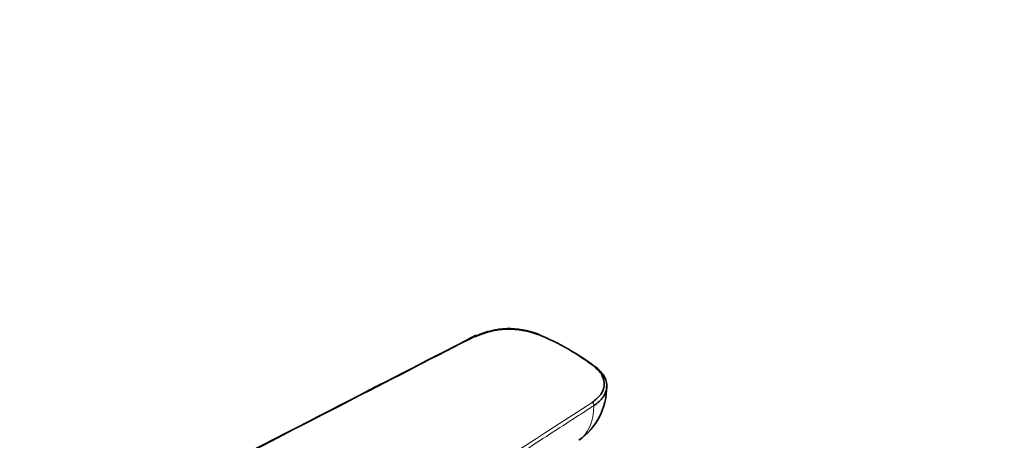
# Model space of a CAD drawing. Units: millimetres. Extents: x 0 to 1478, y 0 to 1758.
# Drawn here: x 1081 to 1158, y 477 to 510 of the extents above; entities that cross this region are included whole.
import ezdxf
from ezdxf import colors
from ezdxf.entities.mleader import LeaderData, LeaderLine
from ezdxf.math import Vec2, Vec3

# ---------------------------------------------------------------- set-up
doc = ezdxf.new("R2010")
doc.units = ezdxf.units.MM
doc.layers.add('DV7_Défaut', color=7, linetype='Continuous')
doc.layers.add('Défaut', color=7, linetype='Continuous')

# ---------------------------------------------------------------- blocks, each defined once
blk = doc.blocks.new('_DOT')
at = {"color": 0}
blk.add_line((0, 0), (-1, 0), dxfattribs=at)
at = {"color": 0, "const_width": 0.333}
blk.add_lwpolyline([(-0.1665, 0, 1), (0.1665, 0, 1)], format="xyb", close=True, dxfattribs=at)
blk = doc.blocks.new('SE6')
at = {"layer": 'DV7_Défaut', "color": 7, "linetype": 'Continuous', "lineweight": 35}
for centre, radius, start, end in [((1118.973, 479.572), 6.039, 68.54814, 114.87556), ((1118.98, 479.181), 6.378, 68.68857, 114.85493), ((1121.583, 481.019), 5.022, 304.63348, 0.82234)]:
    blk.add_arc(centre, radius, start, end, dxfattribs=at)
for centre, major_axis, ratio, start_param, end_param in [((1116.433, 484.887), (0.091, -0.178), 0.543063, 2.38345, 3.141796), ((1109.627, 475.909), (19.8, 0), 0.57735, 0.623083, 0.947713), ((1109.627, 475.746), (20, 0), 0.57735, 0.623083, 0.790411), ((1125.707, 482.417), (-0.125, -0.156), 0.663063, 2.451642, 4.022439)]:
    blk.add_ellipse(centre, major_axis=major_axis, ratio=ratio, start_param=start_param, end_param=end_param, dxfattribs=at)
at = {"layer": 'DV7_Défaut', "color": 7, "linetype": 'Continuous', "lineweight": 18}
blk.add_ellipse((1125.461, 479.675), major_axis=(0.109, -0.168), ratio=0.609713, start_param=0.723539, end_param=2.325601, dxfattribs=at)
at = {"layer": 'DV7_Défaut', "color": 7, "linetype": 'Continuous', "lineweight": 35}
blk.add_open_spline([(1116.341, 485.065), (1107.902, 480.726), (1084.633, 468.76), (1046.534, 449.167)], degree=3, dxfattribs=at)
at = {"layer": 'DV7_Défaut', "color": 7, "linetype": 'Continuous', "lineweight": 18}
for points, knots in [([(1116.433, 485.051), (1113.248, 483.413), (1110.063, 481.775), (1106.878, 480.137), (1094.138, 473.586), (1081.398, 467.034), (1068.658, 460.483), (1066.859, 459.557), (1065.059, 458.632), (1063.26, 457.707), (1057.715, 454.855), (1052.17, 452.004), (1046.626, 449.152)], [0, 0, 0, 0, 0.136876, 0.136876, 0.136876, 0.684378, 0.684378, 0.684378, 0.761715, 0.761715, 0.761715, 1, 1, 1, 1]), ([(1063.283, 439.535), (1068.516, 442.927), (1073.748, 446.318), (1078.98, 449.71), (1094.474, 459.753), (1109.968, 469.795), (1125.461, 479.838)], [0, 0, 0, 0, 0.252453, 0.252453, 0.252453, 1, 1, 1, 1]), ([(1125.61, 479.593), (1125.521, 479.536), (1125.433, 479.478), (1125.344, 479.421), (1124.989, 479.191), (1124.635, 478.961), (1124.28, 478.731), (1122.861, 477.811), (1121.442, 476.892), (1120.023, 475.972), (1114.348, 472.293), (1108.672, 468.615), (1102.996, 464.936), (1089.808, 456.388), (1076.62, 447.84), (1063.433, 439.292)], [0, 0, 0, 0, 0.004279, 0.004279, 0.004279, 0.021394, 0.021394, 0.021394, 0.089856, 0.089856, 0.089856, 0.363703, 0.363703, 0.363703, 1, 1, 1, 1])]:
    blk.add_open_spline(points, degree=3, knots=knots, dxfattribs=at)
at = {"layer": 'DV7_Défaut', "color": 7, "linetype": 'Continuous', "lineweight": 35}
for points, knots in [([(1125.461, 479.838), (1125.748, 480.025), (1125.974, 480.233), (1126.302, 480.695), (1126.396, 480.935), (1126.44, 481.433), (1126.39, 481.678), (1126.146, 482.156), (1125.959, 482.377), (1125.707, 482.58)], [0, 0, 0, 0, 0.25, 0.25, 0.5, 0.5, 0.75, 0.75, 1, 1, 1, 1]), ([(1125.869, 482.484), (1126.134, 482.27), (1126.331, 482.037), (1126.588, 481.532), (1126.641, 481.275), (1126.595, 480.751), (1126.497, 480.498), (1126.24, 480.134), (1126.136, 480.017), (1125.896, 479.795), (1125.761, 479.691), (1125.61, 479.593)], [0, 0, 0, 0, 0.25, 0.25, 0.5, 0.5, 0.75, 0.75, 0.875, 0.875, 1, 1, 1, 1])]:
    blk.add_open_spline(points, degree=3, knots=knots, dxfattribs=at)
at = {"layer": 'DV7_Défaut', "color": 7, "linetype": 'Continuous', "lineweight": 18}
blk.add_open_spline([(1124.447, 476.873), (1125.16, 477.358), (1125.577, 478.327), (1125.61, 479.593)], degree=3, dxfattribs=at)

msp = doc.modelspace()

# ---------------------------------------------------------------- block references
at = {"layer": 'Défaut'}
msp.add_blockref('SE6', (0, 0), dxfattribs=at)

# ---------------------------------------------------------------- leaders
at = {"layer": 'Défaut', "color": 7, "linetype": 'Continuous', "lineweight": 18}
ml = msp.add_multileader_mtext('Standard', dxfattribs=at)
ml.set_content('{\\pxsm0.9;\\fSolid Edge ISO|b1||i0||c0|p34;\\W1.;18/08/2017\\P}', color=256)
ml.set_leader_properties()
ml.set_arrow_properties(name='DOT')
ml.build(insert=Vec2(0, 0))
ml.multileader.update_dxf_attribs({"leader_type": 0, "dogleg_length": 0, "arrow_head_size": 12})
ctx = ml.context
ctx.base_point, ctx.char_height, ctx.arrow_head_size, ctx.landing_gap_size = Vec3(1390.407, 1750.708), 12, 12, 4.2
notes = []
notes.append((ctx, [(0, (0, 0, 0), (0, 0), (1, 0), 1, [])]))
ctx.mtext.insert = Vec3(1392.407, 1756.828)
for ctx, leaders in notes:
    for number, flags, end, landing, length, lines in leaders:
        leader = LeaderData()
        leader.index, (leader.has_last_leader_line, leader.has_dogleg_vector, leader.attachment_direction) = number, flags
        leader.last_leader_point, leader.dogleg_vector, leader.dogleg_length = Vec3(end), Vec3(landing), length
        for number, points, colour, breaks in lines:
            line = LeaderLine()
            line.index, line.vertices, line.color, line.breaks = number, Vec3.list(points), colors.encode_raw_color(colour), breaks
            leader.lines.append(line)
        ctx.leaders.append(leader)

doc.saveas('drawing.dxf')
